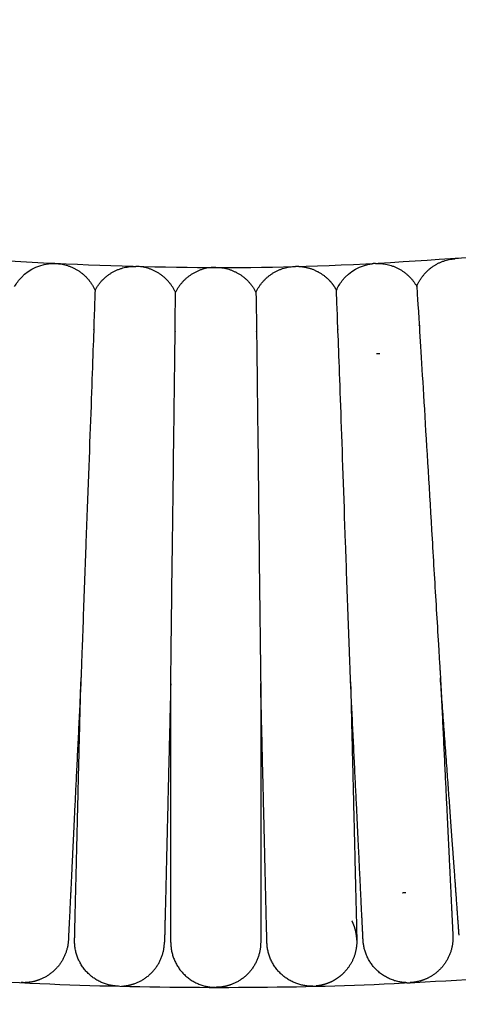
# Model space of a CAD drawing. Units: millimetres. Extents: x 197586 to 219846, y 3015 to 17841.
# Drawn here: x 207407 to 207462, y 10653 to 10778 of the extents above; entities that cross this region are included whole.
import ezdxf

# ---------------------------------------------------------------- set-up
doc = ezdxf.new("R2010")
doc.units = ezdxf.units.MM
doc.dimstyles.new('Qitele', dxfattribs={"dimscale": 85, "dimtxt": 4, "dimasz": 5, "dimexe": 4, "dimexo": 0, "dimgap": 3, "dimtad": 1, "dimdec": 0, "dimrnd": 10, "dimzin": 1, "dimtxsty": 'Standard', "dimblk": 'OBLIQUE', "dimcen": 5, "dimdle": 4, "dimclrd": 256, "dimclre": 256, "dimclrt": 256, "dimadec": 0, "dimazin": 0, "dimtfac": 1, "dimtdec": 0, "dimtmove": 0, "dimatfit": 3, "dimldrblk": 'OBLIQUE', "dimfxl": 6, "dimfxlon": 1, "dimlwd": 40, "dimlwe": 30, "dimarcsym": 0})

# ---------------------------------------------------------------- blocks, each defined once
blk = doc.blocks.new('_Oblique')
at = {"color": 0, "linetype": 'ByBlock', "lineweight": -2}
blk.add_line((-0.5, -0.5), (0.5, 0.5), dxfattribs=at)
blk = doc.blocks.new('*D17')
at = {"lineweight": 40, "transparency": 16777216}
blk.add_line((202125.48, 13320.46), (202125.48, 6325.48), dxfattribs=at)
at = {"lineweight": 30, "transparency": 16777216}
for p, q in [((202635.48, 12980.46), (201785.48, 12980.46)), ((202635.48, 6665.48), (201785.48, 6665.48))]:
    blk.add_line(p, q, dxfattribs=at)
at = {"layer": 'Defpoints', "color": 0, "transparency": 16777216}
for p in [(208644.17, 12980.46), (202125.48, 6665.48), (206632.59, 6665.48)]:
    blk.add_point(p, dxfattribs=at)
at = {"lineweight": 40, "transparency": 16777216, "xscale": 425, "yscale": 425, "zscale": 425}
for p, rotation in [((202125.48, 12980.46), 90), ((202125.48, 6665.48), 270)]:
    blk.add_blockref('_Oblique', p, dxfattribs=dict(at, rotation=rotation))
at = {"transparency": 16777216, "insert": (201645.55, 9846.08), "char_height": 365.5, "attachment_point": 5, "rotation": 90}
blk.add_mtext('6310', dxfattribs=at)
blk = doc.blocks.new('*D18')
at = {"lineweight": 30, "transparency": 16777216}
for p, q in [((205330.37, 15427.26), (205330.37, 16277.26)), ((211957.96, 15427.26), (211957.96, 16277.26))]:
    blk.add_line(p, q, dxfattribs=at)
at = {"lineweight": 40, "transparency": 16777216}
blk.add_line((204990.37, 15937.26), (212297.96, 15937.26), dxfattribs=at)
at = {"layer": 'Defpoints', "color": 0, "transparency": 16777216}
for p in [(211957.96, 15937.26), (205330.37, 10572.86), (211957.96, 10572.84)]:
    blk.add_point(p, dxfattribs=at)
at = {"lineweight": 40, "transparency": 16777216, "xscale": 425, "yscale": 425, "zscale": 425, "rotation": 180}
blk.add_blockref('_Oblique', (205330.37, 15937.26), dxfattribs=at)
at = {"lineweight": 40, "transparency": 16777216, "xscale": 425, "yscale": 425, "zscale": 425}
blk.add_blockref('_Oblique', (211957.96, 15937.26), dxfattribs=at)
at = {"transparency": 16777216, "insert": (208748.19, 16417.18), "char_height": 365.5, "attachment_point": 5}
blk.add_mtext('6630', dxfattribs=at)
blk = doc.blocks.new('*D22')
at = {"lineweight": 30, "transparency": 16777216}
for p, q in [((202718.97, 16303.33), (202718.97, 17153.33)), ((214569.36, 16303.33), (214569.36, 17153.33))]:
    blk.add_line(p, q, dxfattribs=at)
at = {"lineweight": 40, "transparency": 16777216}
blk.add_line((202378.97, 16813.33), (214909.36, 16813.33), dxfattribs=at)
at = {"layer": 'Defpoints', "color": 0, "transparency": 16777216}
for p in [(214569.36, 16813.33), (202718.97, 10284.13), (214569.36, 10284.13)]:
    blk.add_point(p, dxfattribs=at)
at = {"lineweight": 40, "transparency": 16777216, "xscale": 425, "yscale": 425, "zscale": 425, "rotation": 180}
blk.add_blockref('_Oblique', (202718.97, 16813.33), dxfattribs=at)
at = {"lineweight": 40, "transparency": 16777216, "xscale": 425, "yscale": 425, "zscale": 425}
blk.add_blockref('_Oblique', (214569.36, 16813.33), dxfattribs=at)
at = {"transparency": 16777216, "insert": (208644.17, 17293.26), "char_height": 365.5, "attachment_point": 5}
blk.add_mtext('11850', dxfattribs=at)
blk = doc.blocks.new('*D23')
at = {"lineweight": 40, "transparency": 16777216}
blk.add_line((201197.89, 15886.13), (201197.89, 3593.14), dxfattribs=at)
at = {"lineweight": 30, "transparency": 16777216}
for p, q in [((201707.89, 15546.13), (200857.89, 15546.13)), ((201707.89, 3933.14), (200857.89, 3933.14))]:
    blk.add_line(p, q, dxfattribs=at)
at = {"layer": 'Defpoints', "color": 0, "transparency": 16777216}
for p in [(208644.17, 15546.13), (201197.89, 3933.14), (208644.16, 3933.14)]:
    blk.add_point(p, dxfattribs=at)
at = {"lineweight": 40, "transparency": 16777216, "xscale": 425, "yscale": 425, "zscale": 425}
for p, rotation in [((201197.89, 15546.13), 90), ((201197.89, 3933.14), 270)]:
    blk.add_blockref('_Oblique', p, dxfattribs=dict(at, rotation=rotation))
at = {"transparency": 16777216, "insert": (200717.96, 9739.64), "char_height": 365.5, "attachment_point": 5, "rotation": 90}
blk.add_mtext('11610', dxfattribs=at)

msp = doc.modelspace()

# ---------------------------------------------------------------- linework, layer by layer
at = {"color": 0, "lineweight": -3}
for points, weights, degree, knots in [([(207120.91, 10884.41), (207258.01, 10732.7), (207461.96, 10747.51), (207492.3, 10749.71), (207522, 10756.27)], [0.85678865322, 0.831786598402, 1, 0.97079470088, 0.947413705239], 2, [-265.228564, -265.228564, -265.228564, 0, 0, 46.049123, 46.049123, 46.049123]), ([(207442.15, 10746.53), (207443.64, 10746.46), (207445.04, 10745.83), (207446.1, 10744.67), (207446.42, 10744.31), (207446.69, 10743.92), (207446.92, 10743.5)], [0.999998827512, 0.902367869045, 0.853552389812, 0.853552389812, 0.853552389812, 0.853552389812, 0.853552389812], 3, [0, 0, 0, 0, 4.591237, 4.591237, 4.591237, 5.691849, 5.691849, 5.691849, 5.691849]), ([(207150.23, 10739.9), (207295.2, 10643.99), (207468.56, 10656.57), (207561.78, 10663.34), (207646.54, 10702.72)], [0.857083971517, 0.876291939482, 1, 0.929447434378, 0.892884488154], 2, [-195.055275, -195.055275, -195.055275, 0, 0, 111.242954, 111.242954, 111.242954]), ([(207414.53, 10693.92), (207414.15, 10686.03), (207413.79, 10678.77), (207413.51, 10672.92), (207413.33, 10669.07), (207413.18, 10666.05), (207413.04, 10663.1), (207413, 10662.39), (207412.97, 10661.77), (207412.97, 10661.64), (207412.96, 10661.44), (207412.95, 10661.37), (207412.95, 10661.3), (207412.95, 10661.28), (207412.95, 10661.26), (207412.95, 10661.26), (207412.95, 10661.26)], [0.936475447935, 0.881194076374, 0.853553390593, 0.853553390593, 0.853553390593, 0.853553390593, 0.853553390593, 0.853553390593, 0.853553390593, 0.853553390593, 0.853553390593, 0.853553390593, 0.853553390593, 0.853553390593, 0.853553390593, 0.853553390593, 0.853553390593], 3, [80.32319, 80.32319, 80.32319, 80.32319, 104.506976, 104.506976, 104.506976, 120.973996, 120.973996, 128.768397, 128.768397, 131.269266, 131.269266, 133.717472, 133.717472, 134.913796, 134.913796, 135.511936, 135.511936, 135.511936, 135.511936]), ([(207413.74, 10661.23), (207413.74, 10661.23), (207413.74, 10661.23), (207413.74, 10661.25), (207413.74, 10661.27), (207413.74, 10661.34), (207413.74, 10661.41), (207413.75, 10661.61), (207413.75, 10661.74), (207413.76, 10662.36), (207413.78, 10663.07), (207413.85, 10666.03), (207413.93, 10669.05), (207414.02, 10672.9), (207414.16, 10678.76), (207414.34, 10686.02), (207414.53, 10693.92)], [0.85355250718, 0.85355250718, 0.85355250718, 0.85355250718, 0.85355250718, 0.85355250718, 0.85355250718, 0.85355250718, 0.85355250718, 0.85355250718, 0.85355250718, 0.85355250718, 0.85355250718, 0.85355250718, 0.85355250718, 0.881193976817, 0.93647691609], 3, [9.194035, 9.194035, 9.194035, 9.194035, 9.790731, 9.790731, 10.984215, 10.984215, 13.426609, 13.426609, 15.921542, 15.921542, 23.697442, 23.697442, 40.125375, 40.125375, 40.125375, 64.309516, 64.309516, 64.309516, 64.309516]), ([(207425.92, 10693.66), (207425.73, 10685.76), (207425.55, 10678.49), (207425.41, 10672.63), (207425.32, 10668.77), (207425.25, 10665.75), (207425.17, 10662.8), (207425.16, 10662.08), (207425.14, 10661.46), (207425.14, 10661.34), (207425.13, 10661.14), (207425.13, 10661.07), (207425.13, 10660.99), (207425.13, 10660.98), (207425.13, 10660.96), (207425.13, 10660.94), (207425.13, 10660.94)], [1.09736184094, 1.03245394698, 1, 1, 1, 1, 1, 1, 1, 1, 1, 1, 1, 1, 1, 1, 1], 3, [71.520842, 71.520842, 71.520842, 71.520842, 95.731076, 95.731076, 95.731076, 112.755519, 112.755519, 120.813768, 120.813768, 123.399294, 123.399294, 125.930374, 125.930374, 127.167191, 127.167191, 127.187177, 127.187177, 127.187177, 127.187177]), ([(207425.92, 10660.93), (207425.92, 10660.93), (207425.92, 10661), (207425.92, 10661.06), (207425.92, 10661.13), (207425.92, 10661.33), (207425.92, 10661.45), (207425.92, 10662.07), (207425.92, 10662.79), (207425.92, 10665.74), (207425.92, 10668.77), (207425.92, 10672.62), (207425.92, 10678.49), (207425.92, 10685.76), (207425.92, 10693.66)], [0.853552507167, 0.853552507167, 0.853552507167, 0.853552507167, 0.853552507167, 0.853552507167, 0.853552507167, 0.853552507167, 0.853552507167, 0.853552507167, 0.853552507167, 0.853552507167, 0.853552507167, 0.881253655241, 0.93665595139], 3, [8.726613, 8.726613, 8.726613, 8.726613, 9.013687, 9.013687, 11.621932, 11.621932, 14.286284, 14.286284, 22.590206, 22.590206, 40.133676, 40.133676, 40.133676, 64.34391, 64.34391, 64.34391, 64.34391]), ([(207437.32, 10693.67), (207437.32, 10685.76), (207437.32, 10678.49), (207437.32, 10672.62), (207437.32, 10668.77), (207437.32, 10665.74), (207437.32, 10662.79), (207437.32, 10662.07), (207437.32, 10661.45), (207437.32, 10661.33), (207437.32, 10661.13), (207437.32, 10661.06), (207437.32, 10660.98), (207437.32, 10660.97), (207437.32, 10660.95), (207437.32, 10660.93), (207437.32, 10660.93)], [1.09737788467, 1.03245929489, 1, 1, 1, 1, 1, 1, 1, 1, 1, 1, 1, 1, 1, 1, 1], 3, [71.518847, 71.518847, 71.518847, 71.518847, 95.731076, 95.731076, 95.731076, 112.767021, 112.767021, 120.830713, 120.830713, 123.417986, 123.417986, 125.950776, 125.950776, 127.188426, 127.188426, 127.194052, 127.194052, 127.194052, 127.194052]), ([(207438.11, 10660.95), (207438.11, 10660.95), (207438.11, 10660.96), (207438.11, 10660.98), (207438.11, 10660.99), (207438.11, 10661.07), (207438.1, 10661.14), (207438.1, 10661.34), (207438.1, 10661.46), (207438.08, 10662.08), (207438.06, 10662.8), (207437.99, 10665.75), (207437.92, 10668.77), (207437.83, 10672.63), (207437.69, 10678.49), (207437.51, 10685.76), (207437.32, 10693.66)], [0.853552507176, 0.853552507176, 0.853552507176, 0.853552507176, 0.853552507176, 0.853552507176, 0.853552507176, 0.853552507176, 0.853552507176, 0.853552507176, 0.853552507176, 0.853552507176, 0.853552507176, 0.853552507176, 0.853552507176, 0.881253655516, 0.936655952195], 3, [9.248698, 9.248698, 9.248698, 9.248698, 9.844508, 9.844508, 11.036218, 11.036218, 13.474984, 13.474984, 15.966211, 15.966211, 23.73056, 23.73056, 40.13409, 40.13409, 40.13409, 64.344324, 64.344324, 64.344324, 64.344324]), ([(207448.71, 10693.92), (207448.9, 10686.02), (207449.08, 10678.76), (207449.22, 10672.9), (207449.31, 10669.05), (207449.39, 10666.03), (207449.46, 10663.07), (207449.47, 10662.36), (207449.49, 10661.74), (207449.49, 10661.61), (207449.5, 10661.41), (207449.5, 10661.34), (207449.5, 10661.27), (207449.5, 10661.25), (207449.5, 10661.23), (207449.5, 10661.23), (207449.5, 10661.23)], [1.09717626072, 1.03239208691, 1, 1, 1, 1, 1, 1, 1, 1, 1, 1, 1, 1, 1, 1, 1], 3, [71.543926, 71.543926, 71.543926, 71.543926, 95.731076, 95.731076, 95.731076, 112.198088, 112.198088, 119.992485, 119.992485, 122.493354, 122.493354, 124.941558, 124.941558, 126.137882, 126.137882, 126.736022, 126.736022, 126.736022, 126.736022]), ([(207450.29, 10661.25), (207450.29, 10661.25), (207450.29, 10661.27), (207450.29, 10661.28), (207450.29, 10661.3), (207450.29, 10661.37), (207450.28, 10661.44), (207450.27, 10661.64), (207450.27, 10661.76), (207450.24, 10662.38), (207450.2, 10663.1), (207450.06, 10666.05), (207449.91, 10669.07), (207449.73, 10672.92), (207449.45, 10678.77), (207449.09, 10686.03), (207448.71, 10693.92)], [1, 1, 1, 1, 1, 1, 1, 1, 1, 1, 1, 1, 1, 1, 1, 1.03239093594, 1.09717280781], 3, [8.683155, 8.683155, 8.683155, 8.683155, 8.743475, 8.743475, 9.978248, 9.978248, 12.505139, 12.505139, 15.086388, 15.086388, 23.131304, 23.131304, 40.127581, 40.127581, 40.127581, 64.3143, 64.3143, 64.3143, 64.3143]), ([(207460.1, 10694.45), (207460.48, 10686.57), (207460.83, 10679.32), (207461.11, 10673.47), (207461.3, 10669.62), (207461.44, 10666.6), (207461.59, 10663.65), (207461.62, 10662.93), (207461.65, 10662.31), (207461.66, 10662.19), (207461.67, 10661.99), (207461.67, 10661.92), (207461.67, 10661.85), (207461.67, 10661.83), (207461.67, 10661.81), (207461.68, 10661.81), (207461.68, 10661.8)], [0.936347700002, 0.88115149373, 0.853553390593, 0.853553390593, 0.853553390593, 0.853553390593, 0.853553390593, 0.853553390593, 0.853553390593, 0.853553390593, 0.853553390593, 0.853553390593, 0.853553390593, 0.853553390593, 0.853553390593, 0.853553390593, 0.853553390593], 3, [80.341827, 80.341827, 80.341827, 80.341827, 104.506977, 104.506977, 104.506977, 120.974028, 120.974028, 128.768443, 128.768443, 131.269318, 131.269318, 133.717528, 133.717528, 134.913854, 134.913854, 135.511995, 135.511995, 135.511995, 135.511995]), ([(207462.47, 10661.84), (207462.47, 10661.84), (207462.46, 10661.86), (207462.46, 10661.88), (207462.46, 10661.89), (207462.46, 10661.97), (207462.45, 10662.04), (207462.44, 10662.24), (207462.43, 10662.36), (207462.38, 10662.98), (207462.33, 10663.69), (207462.12, 10666.64), (207461.9, 10669.66), (207461.62, 10673.5), (207461.2, 10679.34), (207460.67, 10686.58), (207460.1, 10694.45)], [1, 1, 1, 1, 1, 1, 1, 1, 1, 1, 1, 1, 1, 1, 1, 1.03232749503, 1.0969824851], 3, [8.673426, 8.673426, 8.673426, 8.673426, 8.682897, 8.682897, 9.920311, 9.920311, 12.452614, 12.452614, 15.039389, 15.039389, 23.101532, 23.101532, 40.134202, 40.134202, 40.134202, 64.297224, 64.297224, 64.297224, 64.297224]), ([(207449.5, 10661.22), (207449.5, 10661.36), (207449.49, 10661.49), (207449.48, 10661.63), (207449.41, 10662.33), (207449.21, 10663.02), (207448.88, 10663.67)], [0.829934464891, 0.837395732078, 0.845268841642, 0.853553793584, 0.812008000105, 0.780818519471, 0.759985351683], 3, [63.593112, 63.593112, 63.593112, 63.593112, 63.999352, 63.999352, 63.999352, 66.28831, 66.28831, 66.28831, 66.28831]), ([(207455.85, 10655.83), (207453.49, 10655.88), (207451.86, 10657.59), (207450.4, 10659.12), (207450.29, 10661.24)], [1, 0.853553390593, 0.853553390593, 0.853553390593, 0.972035938523], 2, [0, 0, 0, 4.720489, 4.720489, 8.966436, 8.966436, 8.966436]), ([(207449.5, 10661.15), (207449.5, 10661.08), (207449.5, 10661.01), (207449.47, 10659.67), (207449.01, 10658.44), (207448.2, 10657.46), (207447.58, 10656.71), (207446.8, 10656.15), (207445.92, 10655.79)], [0.829934464891, 0.829934464891, 0.829934464891, 0.829934464891, 0.829934464891, 0.829934464891, 0.829934464891, 0.848004674023, 0.884145092286], 3, [210.346312, 210.346312, 210.346312, 210.346312, 210.509855, 210.509855, 213.42626, 213.42626, 213.42626, 216.259124, 216.259124, 216.259124, 216.259124])]:
    msp.add_rational_spline(points, weights, degree=degree, knots=knots, dxfattribs=at)
for points, weights, degree in [([(207457.1, 10743.99), (207458.34, 10747), (207461.56, 10747.46)], [1, 0.868623605622, 1], 2), ([(207461.56, 10747.46), (207461.76, 10747.49), (207461.96, 10747.51)], [1, 0.99936447608, 1], 2), ([(207462.37, 10747.52), (207462.16, 10747.52), (207461.96, 10747.51)], [1, 0.999363201381, 1], 2), ([(207410.98, 10746.9), (207411.12, 10746.91), (207411.25, 10746.91), (207411.39, 10746.9)], [1, 0.990293733511, 0.981069954852, 0.972328664024], 3), ([(207411.39, 10746.9), (207411.59, 10746.89), (207411.79, 10746.86)], [1, 0.999363201396, 1], 2), ([(207411.79, 10746.86), (207415.02, 10746.48), (207416.33, 10743.5)], [1, 0.868623600229, 1], 2), ([(207416.33, 10743.5), (207417.85, 10746.37), (207421.1, 10746.53)], [1, 0.868623605385, 1], 2), ([(207421.1, 10746.53), (207421.3, 10746.54), (207421.5, 10746.53)], [1, 0.99936447481, 1], 2), ([(207421.91, 10746.51), (207421.71, 10746.53), (207421.5, 10746.53)], [1, 0.999363201397, 1], 2), ([(207426.52, 10743.25), (207425.14, 10746.2), (207421.91, 10746.51)], [1, 0.868623600234, 1], 2), ([(207431.22, 10746.39), (207427.97, 10746.16), (207426.52, 10743.25)], [1, 0.86862360541, 1], 2), ([(207431.62, 10746.41), (207431.42, 10746.41), (207431.22, 10746.39)], [1, 0.999364474825, 1], 2), ([(207431.62, 10746.41), (207431.83, 10746.41), (207432.03, 10746.39)], [1, 0.999363201379, 1], 2), ([(207432.03, 10746.39), (207435.27, 10746.16), (207436.72, 10743.25)], [1, 0.868623600846, 1], 2), ([(207436.72, 10743.25), (207438.1, 10746.2), (207441.34, 10746.51)], [1, 0.868623605988, 1], 2), ([(207441.34, 10746.51), (207441.54, 10746.53), (207441.74, 10746.53)], [1, 0.99936447608, 1], 2), ([(207442.15, 10746.53), (207441.95, 10746.54), (207441.74, 10746.53)], [1, 0.999363201397, 1], 2), ([(207451.86, 10746.9), (207451.65, 10746.89), (207451.45, 10746.86)], [1, 0.99936447608, 1], 2), ([(207451.86, 10746.9), (207452.06, 10746.91), (207452.26, 10746.9)], [1, 0.9993632014, 1], 2), ([(207452.26, 10746.9), (207455.51, 10746.83), (207457.1, 10743.99)], [1, 0.868623600492, 1], 2), ([(207416.16, 10738.51), (207416.16, 10738.53), (207416.15, 10738.54)], [0.998310467595, 0.999150609874, 1], 2), ([(207447.1, 10738.54), (207447.1, 10738.53), (207447.11, 10738.52), (207447.11, 10738.51)], [0.740282600082, 0.740004221693, 0.739727665893, 0.739452932679], 3), ([(207457.42, 10739.01), (207457.41, 10739.02), (207457.4, 10739.04)], [0.998290261785, 0.999140395085, 1], 2), ([(207426.46, 10738.29), (207426.47, 10738.28), (207426.48, 10738.26)], [1, 0.999217267577, 0.998442388467], 2), ([(207436.8, 10738.26), (207436.79, 10738.28), (207436.78, 10738.29)], [0.998442389055, 0.999217267874, 1], 2), ([(207452.01, 10735.51), (207452.14, 10735.51), (207452.27, 10735.51), (207452.41, 10735.51)], [0.787126261869, 0.793375698615, 0.799997172975, 0.806990684947], 3), ([(207425.92, 10693.69), (207425.92, 10693.68), (207425.92, 10693.67), (207425.92, 10693.67)], [1.09760969824, 1.09753370256, 1.09745775127, 1.09738184434], 3), ([(207425.92, 10693.66), (207425.92, 10693.66), (207425.92, 10693.67), (207425.92, 10693.67)], [0.93665595139, 0.93666191062, 0.93666787017, 0.936673830041], 3), ([(207437.32, 10693.66), (207437.32, 10693.67), (207437.32, 10693.69), (207437.32, 10693.7)], [0.936655952195, 0.936737709489, 0.936819527107, 0.93690140505], 3), ([(207448.71, 10693.92), (207448.71, 10693.92), (207448.71, 10693.92), (207448.71, 10693.92)], [1.09720304726, 1.0971941178, 1.09718518895, 1.09717626072], 3), ([(207460.1, 10694.45), (207460.1, 10694.45), (207460.1, 10694.45), (207460.1, 10694.45)], [1.0969824851, 1.09698944256, 1.09699640039, 1.0970033586], 3), ([(207455.71, 10667.22), (207455.51, 10667.21), (207455.31, 10667.18)], [0.972354709338, 0.959666209792, 0.948332897397], 2), ([(207412.95, 10661.25), (207412.77, 10657.67), (207409.47, 10656.28)], [1, 0.846591218377, 1], 2), ([(207418.89, 10655.41), (207413.61, 10655.92), (207413.74, 10661.22)], [1, 0.73186927476, 1], 2), ([(207461.68, 10661.8), (207461.85, 10658.22), (207458.7, 10656.51)], [1, 0.846589126854, 1], 2), ([(207461.68, 10661.8), (207461.68, 10661.8), (207461.68, 10661.8)], [0.999907386164, 0.999953664879, 1], 2), ([(207421.29, 10655.7), (207425.03, 10656.98), (207425.13, 10660.94)], [1, 0.821257635805, 0.999632308886], 2), ([(207425.92, 10660.93), (207425.93, 10655.63), (207431.21, 10655.25)], [0.99936391459, 0.732179299056, 1], 2), ([(207437.32, 10660.94), (207437.32, 10656.98), (207433.61, 10655.6)], [1, 0.821121080813, 1], 2), ([(207443.54, 10655.39), (207438.24, 10655.64), (207438.11, 10660.95)], [1, 0.731868159248, 1], 2), ([(207409.47, 10656.28), (207408.47, 10655.85), (207407.39, 10655.83)], [1, 0.982290284589, 1], 2), ([(207458.7, 10656.51), (207457.74, 10656), (207456.66, 10655.87)], [1, 0.98229028462, 1], 2), ([(207407.39, 10655.83), (207407.18, 10655.83), (207406.98, 10655.84)], [1, 0.999363516061, 1], 2), ([(207419.3, 10655.39), (207419.09, 10655.39), (207418.89, 10655.41)], [1, 0.999364156098, 1], 2), ([(207419.7, 10655.39), (207420.52, 10655.43), (207421.29, 10655.7)], [1, 0.989899472485, 1], 2), ([(207431.21, 10655.25), (207431.42, 10655.24), (207431.62, 10655.24)], [1, 0.999364156089, 1], 2), ([(207432.03, 10655.25), (207431.82, 10655.24), (207431.62, 10655.24)], [1, 0.999363516074, 1], 2), ([(207433.61, 10655.6), (207432.84, 10655.31), (207432.03, 10655.25)], [1, 0.989882988916, 1], 2), ([(207443.94, 10655.39), (207443.74, 10655.38), (207443.54, 10655.39)], [1, 0.999364156105, 1], 2), ([(207443.94, 10655.39), (207444.15, 10655.39), (207444.35, 10655.41)], [1, 0.99936351606, 1], 2), ([(207445.92, 10655.79), (207445.41, 10655.59), (207444.88, 10655.46), (207444.35, 10655.41)], [0.884145092286, 0.906577634105, 0.935972172444, 0.972328707304], 3), ([(207455.85, 10655.83), (207456.06, 10655.82), (207456.26, 10655.83)], [1, 0.999364156096, 1], 2), ([(207456.66, 10655.87), (207456.46, 10655.84), (207456.26, 10655.83)], [1, 0.999363516057, 1], 2)]:
    msp.add_rational_spline(points, weights, degree=degree, dxfattribs=at)
for points, knots in [([(207406.14, 10743.99), (207406.38, 10744.41), (207406.66, 10744.8), (207406.99, 10745.14), (207408.04, 10746.24), (207409.47, 10746.87), (207410.98, 10746.9)], [129.565945, 129.565945, 129.565945, 129.565945, 131.269881, 131.269881, 131.269881, 135.861118, 135.861118, 135.861118, 135.861118]), ([(207446.92, 10743.5), (207447.11, 10743.94), (207447.36, 10744.35), (207447.65, 10744.73), (207448.59, 10745.92), (207449.95, 10746.68), (207451.45, 10746.86)], [129.768794, 129.768794, 129.768794, 129.768794, 131.26785, 131.26785, 131.26785, 135.859087, 135.859087, 135.859087, 135.859087]), ([(207416.33, 10743.5), (207416.33, 10743.5), (207416.28, 10742.09), (207416.1, 10736.73), (207415.96, 10732.77), (207415.61, 10723.12), (207415.39, 10717.44), (207415.06, 10708.55), (207414.95, 10705.54), (207414.79, 10701.06), (207414.73, 10699.57), (207414.65, 10697.38), (207414.63, 10696.65), (207414.59, 10695.58), (207414.58, 10695.23), (207414.56, 10694.71), (207414.55, 10694.54), (207414.54, 10694.22), (207414.53, 10693.91), (207414.53, 10693.92)], [0, 0, 0, 0, 0.139023, 0.139023, 0.278046, 0.278046, 0.4170346, 0.4170346, 0.4862868, 0.4862868, 0.520913, 0.520913, 0.538226, 0.538226, 0.5468825, 0.5468825, 0.5512108, 0.5512108, 0.5552158, 0.5552158, 0.5552158, 0.5552158]), ([(207448.71, 10693.92), (207448.71, 10694.01), (207448.67, 10695.18), (207448.62, 10696.6), (207448.59, 10697.33), (207448.51, 10699.53), (207448.46, 10701.02), (207448.29, 10705.52), (207448.18, 10708.54), (207447.87, 10717.44), (207447.67, 10723.12), (207447.33, 10732.77), (207447.18, 10736.72), (207446.97, 10742.09), (207446.92, 10743.5), (207446.92, 10743.5)], [-0.4049227, -0.4049227, -0.4049227, -0.4049227, -0.3923654, -0.3923654, -0.3797124, -0.3797124, -0.3544065, -0.3544065, -0.3037946, -0.3037946, -0.2025456, -0.2025456, -0.1012728, -0.1012728, 0, 0, 0, 0]), ([(207457.1, 10743.99), (207457.1, 10743.99), (207457.2, 10742.59), (207457.53, 10737.23), (207457.77, 10733.27), (207458.35, 10723.64), (207458.69, 10717.96), (207459.22, 10709.08), (207459.39, 10706.08), (207459.67, 10701.61), (207459.76, 10700.12), (207459.89, 10697.93), (207459.93, 10697.21), (207460, 10696.14), (207460.02, 10695.79), (207460.05, 10695.27), (207460.06, 10695.1), (207460.08, 10694.78), (207460.1, 10694.45), (207460.1, 10694.45)], [0, 0, 0, 0, 0.1442721, 0.1442721, 0.2885442, 0.2885442, 0.4327804, 0.4327804, 0.5045603, 0.5045603, 0.5404502, 0.5404502, 0.5583952, 0.5583952, 0.5673677, 0.5673677, 0.5718539, 0.5718539, 0.5760256, 0.5760256, 0.5760256, 0.5760256]), ([(207425.92, 10693.69), (207425.92, 10693.69), (207425.94, 10694.88), (207425.96, 10696.31), (207425.96, 10697.04), (207425.99, 10699.25), (207426.01, 10700.75), (207426.06, 10705.27), (207426.1, 10708.31), (207426.22, 10717.21), (207426.29, 10722.89), (207426.41, 10732.53), (207426.46, 10736.48), (207426.51, 10741.85), (207426.52, 10743.25), (207426.52, 10743.25)], [-0.3864002, -0.3864002, -0.3864002, -0.3864002, -0.3744077, -0.3744077, -0.3622842, -0.3622842, -0.3380372, -0.3380372, -0.2895433, -0.2895433, -0.193044, -0.193044, -0.096522, -0.096522, 0, 0, 0, 0]), ([(207436.72, 10743.25), (207436.72, 10743.25), (207436.75, 10741.85), (207436.82, 10736.48), (207436.87, 10732.53), (207436.98, 10722.89), (207437.05, 10717.21), (207437.14, 10708.31), (207437.18, 10705.27), (207437.23, 10700.75), (207437.25, 10699.25), (207437.28, 10697.04), (207437.29, 10696.31), (207437.31, 10694.88), (207437.32, 10693.69), (207437.32, 10693.69)], [0, 0, 0, 0, 0.096522, 0.096522, 0.1930441, 0.1930441, 0.2895433, 0.2895433, 0.3380372, 0.3380372, 0.3622842, 0.3622842, 0.3744077, 0.3744077, 0.3864148, 0.3864148, 0.3864148, 0.3864148])]:
    msp.add_open_spline(points, degree=3, knots=knots, dxfattribs=at)

# ---------------------------------------------------------------- dimensions: what is measured, and where the dimension line sits
dim = msp.add_linear_dim(base=(214569.36, 16813.33), p1=(202718.97, 10284.13), p2=(214569.36, 10284.13), dimstyle='Qitele', override={"dimtxt": 4.3, "dimgap": 3.4})
dim.commit()
dim.dimension.update_dxf_attribs({"geometry": '*D22', "text_midpoint": (208644.17, 17293.26)})
dim = msp.add_linear_dim(base=(211957.96, 15937.26), p1=(205330.37, 10572.86), p2=(211957.96, 10572.84), dimstyle='Qitele', override={"dimtxt": 4.3, "dimgap": 3.4})
dim.commit()
dim.dimension.update_dxf_attribs({"geometry": '*D18', "text_midpoint": (208748.19, 15937.26), "dimtype": 160})
for base, p1, p2, picture, middle in [((201197.89, 3933.14), (208644.17, 15546.13), (208644.16, 3933.14), '*D23', (201197.89, 9739.64)), ((202125.48, 6665.48), (208644.17, 12980.46), (206632.59, 6665.48), '*D17', (202125.48, 9846.08))]:
    dim = msp.add_linear_dim(base=base, p1=p1, p2=p2, angle=90, dimstyle='Qitele', override={"dimtxt": 4.3, "dimgap": 3.4})
    dim.commit()
    dim.dimension.update_dxf_attribs({"geometry": picture, "text_midpoint": middle, "dimtype": 160})

doc.saveas('drawing.dxf')
